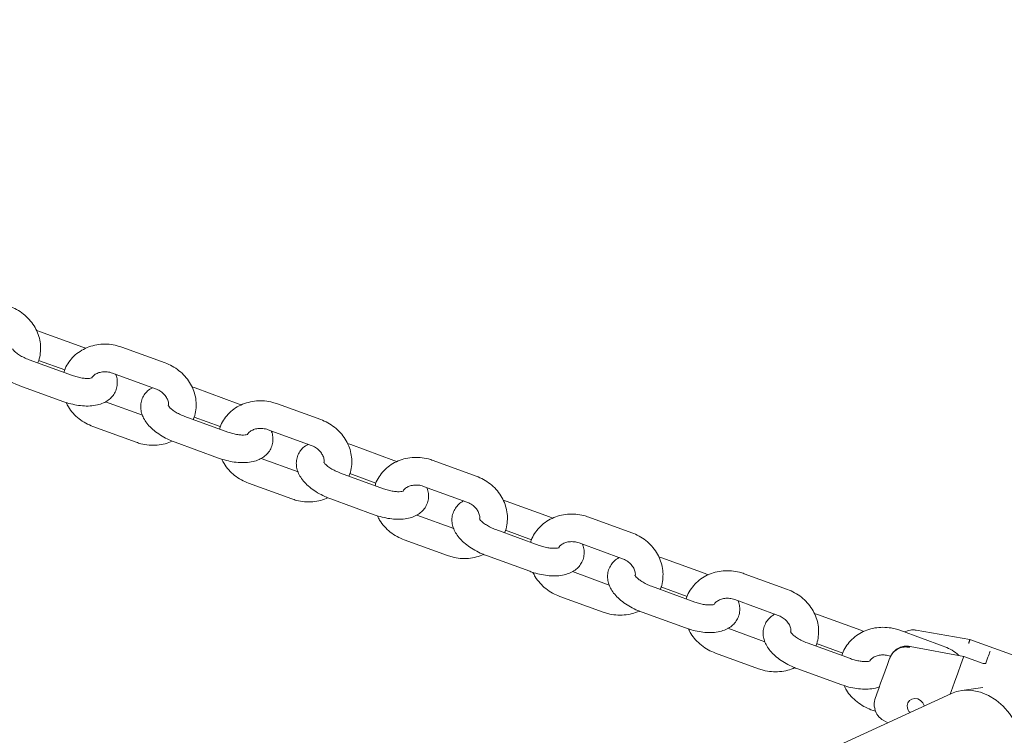
# Model space of a CAD drawing. Units: millimetres. Extents: x 0 to 59.4, y 0 to 42.1.
# Drawn here: x 26.5 to 26.9, y 29.2 to 29.5 of the extents above; entities that cross this region are included whole.
import ezdxf

# ---------------------------------------------------------------- set-up
doc = ezdxf.new("R2010")
doc.units = ezdxf.units.MM
doc.layers.add('LE_NORM', color=179, linetype='Continuous', lineweight=40)
doc.styles.add('SLDTEXTSTYLE0', font='TXT', dxfattribs={"width": 0.605})
doc.dimstyles.new('SLDDIMSTYLE0', dxfattribs={"dimtxt": 0.35, "dimasz": 0.3, "dimexe": 0, "dimexo": 0.0625, "dimgap": 0.08750000000000001, "dimtad": 1, "dimdec": 0, "dimlfac": 50, "dimrnd": 1e-09, "dimzin": 12, "dimdsep": 46, "dimtxsty": 'SLDTEXTSTYLE0', "dimsah": 1, "dimcen": 0.09, "dimadec": 0, "dimazin": 3, "dimtfac": 1, "dimtofl": 0, "dimtmove": 0, "dimatfit": 3, "dimfxl": 0, "dimfrac": 2, "dimtolj": 1, "dimtzin": 12, "dimarcsym": 0})

# ---------------------------------------------------------------- blocks, each defined once
blk = doc.blocks.new('_D_10')
at = {"layer": 'LE_NORM', "color": 7}
for p, q in [((8.673545195108096, 29.05110625363318), (8.673545195108096, 38.30715573461333)), ((28.31057781622275, 29.1291100848901), (28.31057781622275, 38.30715573461333)), ((28.31057781622275, 38.20809573461334), (8.673545195108096, 38.20809573461334))]:
    blk.add_line(p, q, dxfattribs=at)
for points in [[(8.673545195108096, 38.20809573461334), (8.973545195108096, 38.10809573461334), (8.973545195108096, 38.30809573461334)], [(28.31057781622275, 38.20809573461334), (28.01057781622275, 38.30809573461334), (28.01057781622275, 38.10809573461334)]]:
    blk.add_solid(points, dxfattribs=at)
at = {"layer": 'LE_NORM', "color": 7, "insert": (18.09101984893287, 38.65926946681659), "char_height": 0.35, "attachment_point": 1, "style": 'SLDTEXTSTYLE0'}
blk.add_mtext('982', dxfattribs=at)
blk = doc.blocks.new('_D_11')
at = {"layer": 'LE_NORM', "color": 7}
for p, q in [((19.59437329150876, 32.25137853812786), (32.06922978088906, 32.25137853812786)), ((31.97016978088906, 32.25137853812786), (31.97016978088906, 21.92971994387911)), ((24.68453009006784, 21.92971994387911), (32.06922978088906, 21.92971994387911))]:
    blk.add_line(p, q, dxfattribs=at)
for points in [[(31.97016978088906, 32.25137853812786), (31.87016978088906, 31.95137853812786), (32.07016978088906, 31.95137853812786)], [(31.97016978088906, 21.92971994387911), (32.07016978088906, 22.22971994387911), (31.87016978088906, 22.22971994387911)]]:
    blk.add_solid(points, dxfattribs=at)
at = {"layer": 'LE_NORM', "color": 7, "insert": (31.51899604868581, 26.68950758427092), "char_height": 0.35, "attachment_point": 1, "rotation": 90.00000000000041, "style": 'SLDTEXTSTYLE0'}
blk.add_mtext('516', dxfattribs=at)
blk = doc.blocks.new('_D_18')
at = {"layer": 'LE_NORM'}
for p, q in [((5.593845195108481, 29.05110625363317), (5.593845195108379, 39.18226296759559)), ((31.39027781621525, 29.12911008488792), (31.39027781621515, 39.18226296759585)), ((5.593845195108379, 39.08320296759559), (31.39027781621515, 39.08320296759585))]:
    blk.add_line(p, q, dxfattribs=at)
for points in [[(5.593845195108379, 39.08320296759559), (5.89384519510838, 38.98320296759559), (5.893845195108378, 39.18320296759559)], [(31.39027781621515, 39.08320296759585), (31.09027781621515, 39.18320296759585), (31.09027781621515, 38.98320296759585)]]:
    blk.add_solid(points, dxfattribs=at)
at = {"layer": 'LE_NORM', "insert": (17.95733929668501, 39.53437669979898), "char_height": 0.35, "attachment_point": 1, "style": 'SLDTEXTSTYLE0'}
blk.add_mtext('1290', dxfattribs=at)
blk = doc.blocks.new('_D_19')
at = {"layer": 'LE_NORM'}
for p, q in [((19.54785128641241, 35.3322013696467), (33.48087480100417, 35.53860642460486)), ((33.38182566893265, 35.53713910191447), (33.62705100623737, 18.98361820227928)), ((24.73103035931029, 18.85183175774949), (33.72610013830889, 18.98508552496968))]:
    blk.add_line(p, q, dxfattribs=at)
for points in [[(33.38182566893265, 35.53713910191447), (33.2862803792089, 35.23569076867707), (33.4862584370961, 35.23865326149031)], [(33.62705100623737, 18.98361820227928), (33.72259629596111, 19.28506653551668), (33.52261823807392, 19.28210404270344)]]:
    blk.add_solid(points, dxfattribs=at)
at = {"layer": 'LE_NORM', "insert": (33.0592545190358, 26.85269799917482), "char_height": 0.35, "attachment_point": 1, "rotation": 90.84872271335804, "style": 'SLDTEXTSTYLE0'}
blk.add_mtext('828', dxfattribs=at)

msp = doc.modelspace()

# ---------------------------------------------------------------- linework, layer by layer
at = {"color": 7, "linetype": 'Continuous', "lineweight": 15}
for p, q in [((26.49844754807202, 29.33356714461069), (26.49705232254712, 29.3340341470025)), ((26.51724160782544, 29.32672673676233), (26.49844754807202, 29.33356714461069)), ((26.5185414659187, 29.32621079895715), (26.51724160782544, 29.32672673676233)), ((26.55305017105786, 29.31985432121973), (26.53425611130444, 29.32669466946344)), ((26.5127459870979, 29.3143752238534), (26.49395192734448, 29.32121563170175)), ((26.49803460709301, 29.32094747040491), (26.50940908066479, 29.31680715296487)), ((26.53015245072094, 29.31541836474161), (26.54894651047436, 29.30857795689325)), ((26.48984731308667, 29.30993932697992), (26.50864137284008, 29.30309891913156)), ((26.56610501877514, 29.30894166443567), (26.56470979325024, 29.30940872643213)), ((26.58489907852856, 29.30210125658731), (26.56610501877514, 29.30894166443567)), ((26.54321778885571, 29.29712349388818), (26.52716840378491, 29.30296480868082)), ((26.58619893662182, 29.30158531878214), (26.58489907852856, 29.30210125658731)), ((26.6207085954353, 29.29522884104471), (26.60191453568188, 29.30206924889307)), ((26.58040345780102, 29.28974974367838), (26.5616093980476, 29.29659015152674)), ((26.56569207779614, 29.29632199022989), (26.57706750504223, 29.2921817323945)), ((26.52169622055737, 29.29218632195215), (26.54049028031079, 29.28534591410379)), ((26.59780992142407, 29.29079294417123), (26.61660398117749, 29.28395253632288)), ((26.5575057374641, 29.2853138468049), (26.57629979721753, 29.27847343895654)), ((26.63376344315258, 29.2843162438653), (26.63236821762768, 29.28478324625711)), ((26.65255750290601, 29.27747583601694), (26.63376344315258, 29.2843162438653)), ((26.61087525955883, 29.27249807331781), (26.59482587448804, 29.27833938811045)), ((26.65385736099927, 29.27695989821176), (26.65255750290601, 29.27747583601694)), ((26.68836606613842, 29.27060342047433), (26.66957200638501, 29.27744376871805)), ((26.64806188217846, 29.265124323108), (26.62926782242505, 29.27196473095636)), ((26.63334954849926, 29.27169656965952), (26.64472497574536, 29.26755625221949)), ((26.58935464493481, 29.26756084177713), (26.60814870468823, 29.26072043392877)), ((26.66546834580151, 29.26616746399622), (26.68426145188061, 29.25932705614786)), ((26.62516320816724, 29.26068842623453), (26.64395726792065, 29.25384801838617)), ((26.70142091385571, 29.25969076369028), (26.70002568833081, 29.26015782568674)), ((26.72021497360912, 29.25285035584192), (26.70142091385571, 29.25969076369028)), ((26.67853273026196, 29.24787259314279), (26.66248429886548, 29.25371390793542)), ((26.72151483170239, 29.25233441803675), (26.72021497360912, 29.25285035584192)), ((26.75602449051586, 29.24597794029932), (26.73723043076245, 29.25281834814767)), ((26.71571935288159, 29.24049884293298), (26.69692529312817, 29.24733925078134)), ((26.70100797287671, 29.2470710894845), (26.7123834001228, 29.24293083164911)), ((26.65701211563793, 29.24293542120676), (26.67580617539135, 29.2360950133584)), ((26.73312581650463, 29.24154204342585), (26.75191987625806, 29.23470163557749)), ((26.69282163254467, 29.23606294605951), (26.71161473862378, 29.22922253821115)), ((26.76907933823315, 29.2350653431199), (26.76768315903393, 29.23553234551172)), ((26.78787244431226, 29.22822493527154), (26.76907933823315, 29.2350653431199)), ((26.7461911546394, 29.22324717257242), (26.7301417695686, 29.22908848736505)), ((26.78917325607983, 29.22770899746637), (26.78787244431226, 29.22822493527154)), ((26.82368196121899, 29.22135251972894), (26.80488790146557, 29.22819286797266)), ((26.78337682358471, 29.21587342236261), (26.76458371750561, 29.22271383021097)), ((26.72467054001538, 29.21830994103174), (26.74346364609448, 29.21146953318338)), ((26.76866544357983, 29.22244566891413), (26.78004087082593, 29.21830535147409)), ((26.80078424088207, 29.21691656325083), (26.81957734696118, 29.21007615540247)), ((26.7604791032478, 29.21143752548914), (26.77927316300121, 29.20459711764078)), ((26.83673680893628, 29.21043986294489), (26.83534158341138, 29.21090692494135)), ((26.85553086868969, 29.20359945509653), (26.83673680893628, 29.21043986294489)), ((26.81384862534253, 29.1986216923974), (26.79780019394604, 29.20446300719004)), ((26.85683072678295, 29.20308351729135), (26.85553086868969, 29.20359945509653)), ((26.89133943192211, 29.19672703955393), (26.87254632584302, 29.20356744740229)), ((26.90300763718335, 29.19954496834497), (26.87961782089917, 29.20366913292627)), ((26.85103524796215, 29.19124794218759), (26.83224118820874, 29.19808835003595)), ((26.83632386795727, 29.1978201887391), (26.84769929520336, 29.19367993090372)), ((26.90300763718335, 29.19954496834497), (26.90291226975171, 29.19928533051233)), ((26.90291226975171, 29.19928455565195), (26.90291226975171, 29.19928533051233)), ((26.96878541580884, 29.17560357067804), (26.90300763718335, 29.19954496834497)), ((26.7923280107185, 29.19368452046137), (26.81112207047192, 29.18684411261301)), ((26.90035070053784, 29.19223451826792), (26.87703527085034, 29.19654846403818)), ((26.87703622452465, 29.19655776236276), (26.8770390855476, 29.19655686829309)), ((26.90023721329419, 29.19193327639322), (26.9002381669685, 29.19193715069513)), ((26.90880502335278, 29.18915951464395), (26.90035356156078, 29.19223541233758)), ((26.82813752762524, 29.18681204531412), (26.84693063370434, 29.17997163746576)), ((26.89504159561841, 29.17609793160181), (26.84244168869701, 29.15183818552713)), ((26.90859807602612, 29.17869585964899), (26.89954866043774, 29.17741865132074)), ((26.85998548142163, 29.16905904028635), (26.86192620865552, 29.16835284445505)), ((26.86533845535962, 29.16443538878183), (26.86729920975415, 29.1633029005311))]:
    msp.add_line(p, q, dxfattribs=at)
at = {"color": 7, "linetype": 'Continuous', "lineweight": 15, "flags": 128}
for points in [[(26.87961782089917, 29.20366913292627), (26.87885202042309, 29.2037663481019), (26.87811006180493, 29.20378977272729)], [(26.90990747086255, 29.18926662419061), (26.91024602524487, 29.19019478771905), (26.91055787674633, 29.19105297539453), (26.91084397904125, 29.19183761093835), (26.91110147110669, 29.19254571411829), (26.91133035294262, 29.19317430470209), (26.91152967087475, 29.19372099850397), (26.91169751755444, 29.19418353054742), (26.911834846656, 29.19456011269312)], [(26.86188806168286, 29.17428493712168), (26.86217416397778, 29.17507016871195), (26.86266912094799, 29.17643189642649), (26.86334909073559, 29.1783003828309), (26.86417878739087, 29.1805797836564), (26.86511529556957, 29.18315321419458), (26.8661109315559, 29.1858887097619), (26.86711515061108, 29.18864596102457), (26.86807454697339, 29.19128358576517)], [(26.90023721329419, 29.19193327639322), (26.89904512039868, 29.18865972969751), (26.89771188370435, 29.18499732229929), (26.89627851120678, 29.18105906460504), (26.89478887192456, 29.17696637127619), (26.89435876480786, 29.17578274224024)], [(26.89504159561841, 29.17609793160181), (26.89716161362378, 29.17689812395792), (26.90052236191479, 29.17752713177423), (26.90402616135327, 29.17746192429285), (26.90757287613598, 29.1767044088624), (26.91106046311108, 29.17527640078287), (26.91438783280102, 29.17321890804987), (26.91746057144848, 29.17059111807566), (26.92018998734203, 29.16746866915445), (26.92249597183911, 29.16394138548593), (26.92431462876049, 29.16011077378015), (26.92559159867016, 29.15608698342065), (26.92629064194409, 29.15198570702295), (26.92639268509594, 29.14792508099298), (26.92589295975415, 29.14402181122522), (26.92480767838208, 29.14038825247507), (26.92316735855785, 29.13712889168482), (26.92101968399731, 29.13433754656534), (26.91842473618237, 29.13209444496851), (26.91598237625805, 29.13069433186273)], [(26.88317788712231, 29.17062598679285), (26.88313497177807, 29.17086422655801), (26.88253701798169, 29.17204809401254), (26.88156999222485, 29.17305469725351), (26.88033593765942, 29.17370844099741), (26.87901700607983, 29.17390787813883), (26.87777627579419, 29.17366218779306), (26.87673581711498, 29.1730268618844), (26.87600816361157, 29.17208183024148), (26.87568391434399, 29.17094075892191), (26.87580121628491, 29.16973239395838), (26.87615407578198, 29.16888880942087), (26.87615407578198, 29.16888880942087)]]:
    msp.add_lwpolyline(points, dxfattribs=at)
at = {"color": 7, "linetype": 'Continuous', "lineweight": 15}
msp.add_arc((26.86933808447774, 29.17136356530344), 0.008000000000000243, 195.6683293325436, 239.9999999999295, dxfattribs=at)
for points, knots in [([(26.49767984024731, 29.31985891077737), (26.49771945867782, 29.31993685052669), (26.49825362962451, 29.32098770360543), (26.49873767595868, 29.32324043435305), (26.4990414723194, 29.32649963380634), (26.49866480057308, 29.32979416030409), (26.49769760880412, 29.33299457564362), (26.49614719050069, 29.33601767727948), (26.49406453869139, 29.33877640467463), (26.49150157927912, 29.34117250705719), (26.48859577625218, 29.34314668074055), (26.48644580722931, 29.3440414581526), (26.48539270035473, 29.3444797417901)], [0, 0, 0, 0, 0.008773819175606368, 0.1182964401882394, 0.227415593563116, 0.3365211647166647, 0.4460359811000644, 0.5562790058645682, 0.6673619987020194, 0.7792693606650314, 0.8918807893324502, 1, 1, 1, 1]), ([(26.47992051712719, 29.33370119545679), (26.47951238058533, 29.33348486144175), (26.47842403650037, 29.3329079813502), (26.47696959307439, 29.33150388881878), (26.47563763809745, 29.32953579273265), (26.47487244007236, 29.32726109951818), (26.47472587911215, 29.32488208361303), (26.47513229534967, 29.32258520290029), (26.47603677552301, 29.32036726252084), (26.47744737203092, 29.31818878703553), (26.4793999520475, 29.31604961937638), (26.48187382569206, 29.31401827014596), (26.48475812219479, 29.31219851824927), (26.48747121319565, 29.31085120377467), (26.48920773407168, 29.3101847784714), (26.48984731308667, 29.30993932697992)], [0, 0, 0, 0, 0.04453560829606088, 0.11875943682415, 0.190646881779297, 0.2679908957839309, 0.3417140729016368, 0.4145020451481355, 0.4901943615006234, 0.5722130159604929, 0.6622301098763721, 0.7574985942399842, 0.8522902105493593, 0.9455969214398275, 0.9999999999999999, 0.9999999999999999, 0.9999999999999999, 0.9999999999999999]), ([(26.49395192734448, 29.32121563170175), (26.49356513323074, 29.32136326614331), (26.49242795075048, 29.32179731437326), (26.49065791241185, 29.32267057745256), (26.48888143829077, 29.3237920414652), (26.48762516883642, 29.32484996317339), (26.48692823808665, 29.3256168230742), (26.48670885593522, 29.32604087330691), (26.48673394630873, 29.32596034180326), (26.48674024216382, 29.32594013426523)], [0, 0, 0, 0, 0.09736114096883765, 0.2862437142503475, 0.4720583031214926, 0.6511466652620264, 0.8037432985408084, 0.9507538717166599, 0.9999999999999999, 0.9999999999999999, 0.9999999999999999, 0.9999999999999999]), ([(26.53425611130444, 29.32669466946344), (26.53357760198427, 29.32691939909077), (26.531761809866, 29.32752080908457), (26.52867697187343, 29.32802312741034), (26.52509316676891, 29.32803299198323), (26.52158839409485, 29.32742730499488), (26.51828601752933, 29.32623089049065), (26.51530435772874, 29.32447843073183), (26.51273067184814, 29.322238106422), (26.51071199101934, 29.31957414243074), (26.50947688682822, 29.31735621106402), (26.50912901026577, 29.31600501870089), (26.5090552674934, 29.31571859333734)], [0, 0, 0, 0, 0.0678442308861767, 0.1815612785996517, 0.2955634961621243, 0.4095819117633403, 0.5233233821585332, 0.636498863627656, 0.7488101247589792, 0.8600807126171011, 0.970339950217507, 1, 1, 1, 1]), ([(26.56533731095043, 29.29523343060236), (26.56537692984062, 29.2953113703363), (26.56591110698506, 29.29636222320782), (26.56639469186587, 29.29861500957741), (26.56670058178448, 29.30187419291445), (26.56632189338566, 29.30516868312247), (26.56535499230185, 29.30836887883309), (26.56380577634379, 29.31139245986895), (26.56172287222398, 29.31415085482752), (26.55915991114243, 29.31654735280896), (26.55625340069115, 29.31852101098254), (26.55410324500937, 29.31941599039715), (26.55305017105786, 29.31985432121973)], [0, 0, 0, 0, 0.00877365925889044, 0.1182942840487246, 0.2274154770913376, 0.3365204336014541, 0.4460349904998795, 0.5562610286934966, 0.6673419968679071, 0.7792473191424487, 0.8918827599758784, 1, 1, 1, 1]), ([(26.50864137284008, 29.30309891913156), (26.50922998676716, 29.30289508371832), (26.51092166583717, 29.30230925982518), (26.51378745616674, 29.30159854192259), (26.51716649130485, 29.30111428255425), (26.52049504851784, 29.30105077124331), (26.52354396500191, 29.30145421731772), (26.52619691963892, 29.30231369330183), (26.52837387137012, 29.30354940639437), (26.53012613758246, 29.30515045943045), (26.53144840613539, 29.30713333884231), (26.53222109867157, 29.30940568341397), (26.53234837522211, 29.3117780780174), (26.53208362983105, 29.31363570839856), (26.5316568296426, 29.31462275050297), (26.53152955643383, 29.31491708967905)], [0, 0, 0, 0, 0.04948310920011734, 0.1422146780800339, 0.2361027389840923, 0.3323757861743403, 0.4325651335348712, 0.5197685552311326, 0.599013676612035, 0.6732539751120623, 0.7451530671984018, 0.8225154697677215, 0.8962533724745463, 0.9690624171645309, 1, 1, 1, 1]), ([(26.52135289780346, 29.31338501188974), (26.52135770737751, 29.31338866929433), (26.52142848818281, 29.31344249402798), (26.52111252105228, 29.31326899411735), (26.52023782957319, 29.31312381210716), (26.51880336534677, 29.31306913301107), (26.51695885094003, 29.31324764815668), (26.51486666209007, 29.31366678909894), (26.51344019915634, 29.31414331469665), (26.5127459870979, 29.3143752238534)], [0, 0, 0, 0, 0.01097318144745475, 0.1614884418625972, 0.3139296184041498, 0.474706010035222, 0.6467073964614783, 0.8280642421668419, 0.9999999999999999, 0.9999999999999999, 0.9999999999999999, 0.9999999999999999]), ([(26.52123750321118, 29.31346482250909), (26.52138945886801, 29.31368635899816), (26.52182286130193, 29.31431821736768), (26.52301567281229, 29.31513391051624), (26.52475379698075, 29.31583070173188), (26.52680591781408, 29.31608580621226), (26.52868326541036, 29.31589252349398), (26.52976868816813, 29.31554221867068), (26.53015245072094, 29.31541836474161)], [0, 0, 0, 0, 0.1070728472942937, 0.3053893062790442, 0.4950171416698934, 0.6961584725808038, 0.8925736544807464, 1, 1, 1, 1]), ([(26.54757894150464, 29.30907577488642), (26.54717041604804, 29.30885948742577), (26.54608145109378, 29.30828295183692), (26.54462822144398, 29.30687818806713), (26.54329588876323, 29.30491035986289), (26.5425313344129, 29.30263564463547), (26.54238267468608, 29.30025661928466), (26.54279110688514, 29.29795982892098), (26.54369524573868, 29.29574197882658), (26.54510466343246, 29.2935631561562), (26.54705751883179, 29.29142424062064), (26.54953125171133, 29.28939275921542), (26.55241562052047, 29.28757309392042), (26.55512888594793, 29.2862254422788), (26.55686582884382, 29.285559271392), (26.5575057374641, 29.2853138468049)], [0, 0, 0, 0, 0.04455270100713256, 0.1187596249644527, 0.1906466967193903, 0.2679878641108277, 0.3417109160171692, 0.4145009295424313, 0.4901928969284516, 0.5721974414673334, 0.6622126869030874, 0.7574801232499614, 0.8522697930355022, 0.9455745878943245, 1, 1, 1, 1]), ([(26.54894651047436, 29.30857795689325), (26.54924594836782, 29.30845879335246), (26.55021672292443, 29.30807246638451), (26.55170837860291, 29.30712216900232), (26.55316587101059, 29.30566269920293), (26.55413072051716, 29.30402667632726), (26.55459153211145, 29.30256240926875), (26.55454526105412, 29.30174159940144), (26.55452741257397, 29.30142498228769)], [0, 0, 0, 0, 0.08677542188368217, 0.2813250211299712, 0.4762890484386713, 0.6727391500946621, 0.8737632308474337, 1, 1, 1, 1]), ([(26.51003659836498, 29.3026318571351), (26.51034669903697, 29.30197949826227), (26.51114409936027, 29.30030200697282), (26.51303868594613, 29.2978956977745), (26.51558348330734, 29.29549192778791), (26.51849406689262, 29.29351977234733), (26.52064341689434, 29.29262473359865), (26.52169622055737, 29.29218632195215)], [0, 0, 0, 0, 0.1374182645565191, 0.3533606292550417, 0.5709055454676247, 0.789819148507701, 1, 1, 1, 1]), ([(26.5616093980476, 29.29659015152674), (26.56122294313264, 29.29673782618571), (26.56008596350738, 29.29717229621551), (26.55831547609575, 29.29804476199971), (26.55653894809451, 29.29916668377987), (26.55528263192127, 29.30022452029158), (26.55458571249233, 29.30099142887203), (26.55436632638526, 29.30141538707989), (26.55439141693648, 29.30133486049326), (26.55439771286694, 29.30131465409021)], [0, 0, 0, 0, 0.09729197327610556, 0.2862403531052961, 0.4720576933261878, 0.6511465879029638, 0.8037436748571105, 0.9507537253061218, 1, 1, 1, 1]), ([(26.60191453568188, 29.30206924889307), (26.60123570579954, 29.30229397322357), (26.59941954246467, 29.30289520793663), (26.59633444951974, 29.30339765101845), (26.59275063570047, 29.3034075822973), (26.58924585528037, 29.30280189568051), (26.58594349033259, 29.301605404951), (26.58296186356954, 29.2998529186826), (26.58038814126138, 29.29761287738166), (26.5783701603698, 29.29494845519268), (26.57713628001898, 29.29273041975516), (26.57678682962194, 29.29137953205386), (26.57671273819653, 29.29109311316233)], [0, 0, 0, 0, 0.06787176722147097, 0.1815863124300027, 0.295586338520804, 0.4096025609797611, 0.5233424704372018, 0.6365157749778891, 0.7488248758040403, 0.8600757658147763, 0.9703328825806473, 1, 1, 1, 1]), ([(26.58889592758862, 29.28883934233408), (26.58904787699794, 29.28906090626068), (26.58948125077574, 29.28969282708433), (26.59067407683012, 29.29050822200498), (26.59241135591277, 29.29120536273214), (26.59446369078251, 29.2914603300008), (26.59634112393651, 29.2912672978949), (26.59742647886103, 29.29091677840239), (26.59780992142407, 29.29079294417123)], [0, 0, 0, 0, 0.1070826836293622, 0.3054097238566363, 0.4949831728987815, 0.696138217302631, 0.8926493646120475, 1, 1, 1, 1]), ([(26.63299573532788, 29.27060801003199), (26.63303535541226, 29.27068594941639), (26.63356951416114, 29.27173672971408), (26.63405189313296, 29.27398976508602), (26.6343577226147, 29.27724862659905), (26.63398095105055, 29.2805434803807), (26.63301206162526, 29.28374324334619), (26.63146337248804, 29.28676705073317), (26.62938033344415, 29.28952545957823), (26.62681750142238, 29.29192161827516), (26.62391166486411, 29.29389577713562), (26.62176170018312, 29.29479055646705), (26.6207085954353, 29.29522884104471)], [0, 0, 0, 0, 0.008773909799424265, 0.1182900227097157, 0.2274125469317438, 0.3365192450247944, 0.4460436062499952, 0.5562744227189887, 0.667358562920514, 0.7792670807624185, 0.8918796725809577, 1, 1, 1, 1]), ([(26.57629979721753, 29.27847343895654), (26.57688841336829, 29.27826960926083), (26.57857980647946, 29.27768390303662), (26.58144520775143, 29.27697300599685), (26.58482419709608, 29.2764888388222), (26.58815321610559, 29.2764253703929), (26.5912024111264, 29.27682861562925), (26.59385437153031, 29.27768864903346), (26.59603242138733, 29.27892355487426), (26.5977834655564, 29.28052524105475), (26.59910595582231, 29.28250782752557), (26.59987854167555, 29.28478026184481), (26.60000584926544, 29.28715260609722), (26.59974110547918, 29.28901027898623), (26.59931430026458, 29.28999733071615), (26.59918702713696, 29.29029166910868)], [0, 0, 0, 0, 0.04948402835827132, 0.142192742363297, 0.2360825472559232, 0.3323803252764858, 0.4325715336731775, 0.5197566712644598, 0.5990212732675299, 0.673246677565345, 0.745147105190979, 0.8225122034113307, 0.896250157424832, 0.9690618424930524, 1, 1, 1, 1]), ([(26.58901036850659, 29.28875953171472), (26.5890155097332, 29.2887631892868), (26.58909112961727, 29.28881698679421), (26.58876772686075, 29.28864353972855), (26.5878959499089, 29.28849831936765), (26.58646065641406, 29.28844368233389), (26.58461657033115, 29.28862202955123), (26.58252460130415, 29.28904168171669), (26.58109801061281, 29.28951789400593), (26.58040345780102, 29.28974974367838)], [0, 0, 0, 0, 0.01098035278047349, 0.1615048444906156, 0.3139427934505792, 0.4747157810215847, 0.6467135257250419, 0.8279982369399183, 1, 1, 1, 1]), ([(26.54049028031079, 29.28534591410379), (26.54116906914649, 29.28512127375529), (26.5429851258158, 29.28452026268727), (26.54607147829082, 29.2840152500401), (26.54965002989431, 29.28401558792604), (26.55309944022226, 29.28457145857322), (26.55519427287929, 29.28542005312501), (26.55620587937084, 29.28582984421472)], [0, 0, 0, 0, 0.1315145487787093, 0.3518588710642113, 0.5727557539233217, 0.7936813466418249, 1, 1, 1, 1]), ([(26.61523641220776, 29.28445029471139), (26.6148282744495, 29.2842339607113), (26.61373992712087, 29.28365708065957), (26.612285520144, 29.28225298768061), (26.61095341566308, 29.28028489343015), (26.61018879679755, 29.27801017887773), (26.61004013430075, 29.2756311355946), (26.61044862883151, 29.27333437433333), (26.61135253488555, 29.27111634880234), (26.61276331489768, 29.26893789726714), (26.61471580675705, 29.26679868569846), (26.61718965603922, 29.26476764317192), (26.62007317975063, 29.26294740602267), (26.62278637498274, 29.26160004211418), (26.62452330448231, 29.26093385631538), (26.62516320816724, 29.26068842623453)], [0, 0, 0, 0, 0.04453524928879984, 0.1187584794890699, 0.190645344950286, 0.2679887354748847, 0.3417127069948712, 0.4145036284951552, 0.490195334682155, 0.572213327979112, 0.6622296962556304, 0.7574974126477487, 0.8522679502643391, 0.9455739089974216, 1, 1, 1, 1]), ([(26.61660398117749, 29.28395253632288), (26.6169034172243, 29.28383334898714), (26.61787416012401, 29.28344695509393), (26.61936587037023, 29.28249676869287), (26.62082335334911, 29.28103726941445), (26.62178818016888, 29.27940120329812), (26.62224900198517, 29.27793692602795), (26.62220273129625, 29.277116157304), (26.62218488327709, 29.27679956171731)], [0, 0, 0, 0, 0.08677753547072437, 0.281324434072095, 0.4762885514404172, 0.6727426705941345, 0.8737668442058453, 0.9999999999999999, 0.9999999999999999, 0.9999999999999999, 0.9999999999999999]), ([(26.66957200638501, 29.27744376871805), (26.6688934969368, 29.27766849863807), (26.6670777044759, 29.27826990941518), (26.66399287040356, 29.27877221877875), (26.66040904909545, 29.27878212039527), (26.65690405339578, 29.27817624666207), (26.65360120875415, 29.27698017551105), (26.65061929443615, 29.27522779484437), (26.64804669775385, 29.27298686478336), (26.64602744529915, 29.27032337880906), (26.64479376544483, 29.26810498894785), (26.64444430290056, 29.26675410969271), (26.64437020889966, 29.26646769259195)], [0, 0, 0, 0, 0.06784331061113968, 0.1815588158064237, 0.2955594869825107, 0.4095763559776222, 0.5233439082892379, 0.6365178545862608, 0.7488058938406065, 0.860074972365613, 0.9703327143513936, 1, 1, 1, 1]), ([(26.57769502274243, 29.27800643656473), (26.57800515525089, 29.27735409958484), (26.578802559191, 29.27567682917993), (26.58069609156796, 29.27327001523548), (26.58324109050337, 29.27086616616265), (26.58615233857825, 29.26889453930061), (26.58830187117669, 29.2679993013115), (26.58935464493481, 29.26756084177713)], [0, 0, 0, 0, 0.1374160031265518, 0.353320143291535, 0.5708639644047325, 0.7898226073585143, 1, 1, 1, 1]), ([(26.62926782242505, 29.27196473095636), (26.62888103145241, 29.27211236631058), (26.62774385820708, 29.27254641722378), (26.62597370077091, 29.27341964569876), (26.62419757778672, 29.27454133562843), (26.62293966503223, 29.27559881192421), (26.62224445525977, 29.27636602065477), (26.62202472779219, 29.2767899679605), (26.62204983673081, 29.27670944013494), (26.62205613724438, 29.27668923351984)], [0, 0, 0, 0, 0.09735956935356971, 0.2862390936698244, 0.4720506830994884, 0.651178049667868, 0.803746466540129, 0.950754666653596, 0.9999999999999999, 0.9999999999999999, 0.9999999999999999, 0.9999999999999999]), ([(26.700653206031, 29.24598252985697), (26.70069282492781, 29.24606046959434), (26.70122700216153, 29.24711132251214), (26.70171058027191, 29.24936410537187), (26.70201650037917, 29.25262330435902), (26.70163770092272, 29.25591773699362), (26.70067117705005, 29.25911827848442), (26.69912037789426, 29.26214099311494), (26.69703894707466, 29.26490028757037), (26.69447572096492, 29.26729639644088), (26.69156931614691, 29.26927012353), (26.68941914678836, 29.27016509402183), (26.68836606613842, 29.27060342047433)], [0, 0, 0, 0, 0.008773698637204438, 0.1182948149822067, 0.2274164977872412, 0.3365219439869057, 0.4460369924132651, 0.5562768721879584, 0.6673405038179817, 0.7792463283507931, 0.891882274719442, 1, 1, 1, 1]), ([(26.64395726792065, 29.25384801838617), (26.64454588197577, 29.25364418289443), (26.6462375614138, 29.25305835877572), (26.6491033470867, 29.25234764372761), (26.65248240204878, 29.25186337220736), (26.65581088254627, 29.25179990792232), (26.65885987100497, 29.2522031504326), (26.66151191378977, 29.25306313056093), (26.66368979523756, 29.254298282), (26.66544202031012, 29.25589958239179), (26.66676419359885, 29.25788243238783), (26.66753746419921, 29.26015476558548), (26.6676625890309, 29.26252712625755), (26.66739966350636, 29.26438485428013), (26.66697275990201, 29.26537185273904), (26.6668454515144, 29.26566618893365)], [0, 0, 0, 0, 0.04948344672504378, 0.1422156481281883, 0.2361043494439219, 0.3323780533138671, 0.4325680840672294, 0.5197521968880018, 0.5990158672182104, 0.6732566721122719, 0.7451562546232464, 0.8225191848825124, 0.8962562015097554, 0.9690622061388791, 0.9999999999999999, 0.9999999999999999, 0.9999999999999999, 0.9999999999999999]), ([(26.65655339829175, 29.26421392176371), (26.65670534984569, 29.26443546085932), (26.65713874057749, 29.26506732666313), (26.65833153457483, 29.26588281878324), (26.66006882210862, 29.26657994974837), (26.66212117350329, 29.26683485092284), (26.6639988676596, 29.26664172717707), (26.66508458380685, 29.26629132033616), (26.66546834580151, 29.26616746399622)], [0, 0, 0, 0, 0.1070711527333714, 0.3053844731136098, 0.4949425646496398, 0.6960807122489279, 0.8925753546362176, 1, 1, 1, 1]), ([(26.60814870468823, 29.26072043392877), (26.60882717192489, 29.2604957816502), (26.61064284826961, 29.25989457969681), (26.61372897131888, 29.25938989271071), (26.61730748897714, 29.25939016975391), (26.62075691814239, 29.25994596546189), (26.62285174495548, 29.26079456834147), (26.62386335007397, 29.26120436403971)], [0, 0, 0, 0, 0.1314661710027983, 0.3518224667666388, 0.5727319653784054, 0.7936695634737447, 1, 1, 1, 1]), ([(26.65666783920971, 29.26413411114435), (26.65667298070734, 29.26413776871168), (26.65674860457776, 29.26419156614929), (26.65642490239674, 29.26401814355347), (26.65555467665478, 29.26387287856963), (26.65411808584789, 29.26381820861448), (26.65227476520521, 29.26399680792237), (26.65018249282355, 29.26441588579116), (26.64875607317261, 29.26489241311245), (26.64806188217846, 29.265124323108)], [0, 0, 0, 0, 0.0109808668626669, 0.1615124058838023, 0.3139237896928254, 0.4747550035886895, 0.6466983363644898, 0.8280598329190225, 0.9999999999999999, 0.9999999999999999, 0.9999999999999999, 0.9999999999999999]), ([(26.68289388291089, 29.25982487414102), (26.68248571703347, 29.25960855781592), (26.68139743568504, 29.25903179960318), (26.6799439421166, 29.25762734417229), (26.67861216138625, 29.25565931214514), (26.67784560625686, 29.25338492100354), (26.67769899198629, 29.25100566945498), (26.67810688547344, 29.24870893781615), (26.6790111753951, 29.24649107521979), (26.68042054791218, 29.24431225628811), (26.6823734170563, 29.24217333961506), (26.68484714593292, 29.24014185854112), (26.68773151582967, 29.23832219315611), (26.69044478099829, 29.23697454153591), (26.69218172391626, 29.23630837064729), (26.69282163254467, 29.23606294605951)], [0, 0, 0, 0, 0.0445352540112882, 0.118743111486974, 0.1906310875766848, 0.2679800441393244, 0.3417026347825204, 0.4144935640015056, 0.4901864835876431, 0.5721920597384597, 0.6622084375602543, 0.7574770723653952, 0.8522679345989301, 0.9455739032261147, 1, 1, 1, 1]), ([(26.68426145188061, 29.25932705614786), (26.68456087956208, 29.25920787776772), (26.68553186778447, 29.25882140447004), (26.68702419813379, 29.25787160011491), (26.68848173841745, 29.25641175688473), (26.68944662330939, 29.25477578716671), (26.68990742606238, 29.25331150682635), (26.68986115582024, 29.25249069818366), (26.68984330765454, 29.2521740815423)], [0, 0, 0, 0, 0.0867692165093571, 0.2813764141069817, 0.4763264993945068, 0.6727625527590516, 0.8737722581317635, 1, 1, 1, 1]), ([(26.64535249344555, 29.25338095638971), (26.64566259411754, 29.25272859751687), (26.64645999444084, 29.25105110622743), (26.6483545810267, 29.2486447970291), (26.6508993783879, 29.24624102704252), (26.65380996197318, 29.24426887160194), (26.65595931197491, 29.24337383285326), (26.65701211563793, 29.24293542120676)], [0, 0, 0, 0, 0.1374182645565191, 0.3533606292550417, 0.5709055454676247, 0.789819148507701, 1, 1, 1, 1]), ([(26.73723043076245, 29.25281834814767), (26.73655160086951, 29.25304307248174), (26.73473543750625, 29.25364430720431), (26.73165034488594, 29.25414675017726), (26.72806652972498, 29.25415668190615), (26.72456175429501, 29.2535509936155), (26.72125937080249, 29.25235450910652), (26.71827781270472, 29.25060199980546), (26.71570383708345, 29.24836204347429), (26.71368671129763, 29.24569720620604), (26.71245021466743, 29.24347998732167), (26.71210236384196, 29.24212864362955), (26.7120286332771, 29.24184221241693)], [0, 0, 0, 0, 0.06787141601697824, 0.1815853728061893, 0.2955848090004404, 0.4096004414790388, 0.5233397623859107, 0.6365124813079434, 0.7488210009872879, 0.8600713153269608, 0.9703406742019173, 1, 1, 1, 1]), ([(26.69692529312817, 29.24733925078134), (26.69653883821321, 29.24748692544031), (26.69540185858795, 29.24792139547012), (26.69363137117632, 29.24879386125432), (26.69185484317508, 29.24991578303447), (26.69059852700183, 29.25097361954619), (26.6899016075729, 29.25174052812664), (26.68968222146583, 29.2521644863345), (26.68970731201703, 29.25208395974786), (26.68971360794751, 29.25206375334482)], [0, 0, 0, 0, 0.09729197327610556, 0.2862403531052961, 0.4720576933261878, 0.6511465879029638, 0.8037436748571105, 0.9507537253061218, 1, 1, 1, 1]), ([(26.76831067673413, 29.22135710928659), (26.76835062722147, 29.22143504320332), (26.76888851255673, 29.22248432980088), (26.76936642112401, 29.22473946353034), (26.76967398333649, 29.22799756559462), (26.76929674776924, 29.23129262274691), (26.76832798328663, 29.23449233095054), (26.7667792603674, 29.23751615314403), (26.76469623047567, 29.24027455797775), (26.76213339597669, 29.24267071776042), (26.75922756007046, 29.2446448763351), (26.75707759530504, 29.24553965570354), (26.75602449051587, 29.24597794029932)], [0, 0, 0, 0, 0.008786623357100688, 0.1183013316035806, 0.2274224562100021, 0.3365277548904335, 0.4460507113460291, 0.5562801139843571, 0.6673628294104075, 0.779269911903293, 0.8918810593422952, 1, 1, 1, 1]), ([(26.71161473862378, 29.22922253821115), (26.71220367747089, 29.22901872188978), (26.71389546437366, 29.2284332387199), (26.71676109409121, 29.22772204504546), (26.72014006082685, 29.22723797168748), (26.72346900492956, 29.22717439870851), (26.72651754129809, 29.22757792977203), (26.72917021648423, 29.2284375891597), (26.73134828538567, 29.22967266775763), (26.73309936843221, 29.23127433689135), (26.73442184866336, 29.23325692776215), (26.7351944373438, 29.23552936084173), (26.73532174419043, 29.23790170542004), (26.73505700057397, 29.2397593782346), (26.73463019534841, 29.24074642996933), (26.73450292221753, 29.24104076836328)], [0, 0, 0, 0, 0.04950686088434487, 0.142213506974129, 0.2361012176066779, 0.3323968476560921, 0.4325642869739474, 0.5197673833373191, 0.599030217302936, 0.6732539659651778, 0.7451527898150315, 0.8225161623673326, 0.8962524716180885, 0.9690625325844654, 1, 1, 1, 1]), ([(26.72432626358715, 29.23950863096933), (26.72433140481377, 29.23951228854141), (26.72440702469783, 29.23956608604882), (26.72408362194133, 29.23939263898316), (26.72321184498947, 29.23924741862226), (26.72177655149462, 29.2391927815885), (26.71993246541172, 29.23937112880584), (26.71784049638472, 29.2397907809713), (26.71641390569338, 29.24026699326054), (26.71571935288159, 29.24049884293298)], [0, 0, 0, 0, 0.01098035278047349, 0.1615048444906156, 0.3139427934505792, 0.4747157810215847, 0.6467135257250419, 0.8279982369399183, 1, 1, 1, 1]), ([(26.72421086899487, 29.23958844158869), (26.7243627941805, 29.23981001556579), (26.72479617231336, 29.24044207216715), (26.72599005259843, 29.24125716582025), (26.72772717797482, 29.24195446135778), (26.72977934657012, 29.24220950176587), (26.73165660699254, 29.24201610747073), (26.73274205073889, 29.24166587161352), (26.73312581650463, 29.24154204342585)], [0, 0, 0, 0, 0.1070772867656489, 0.3054460945271451, 0.4950099892507631, 0.6961548956348779, 0.8925735676890009, 1, 1, 1, 1]), ([(26.67580617539135, 29.2360950133584), (26.67648496408503, 29.23587037328896), (26.67830102037436, 29.23526936296756), (26.68138737719543, 29.23476434178099), (26.68496591083624, 29.23476471496114), (26.68841510168071, 29.23532041123455), (26.69050954027904, 29.23616914172432), (26.6915208207771, 29.23657894346933)], [0, 0, 0, 0, 0.1315215886108304, 0.3518777056905369, 0.5727864129218241, 0.7937238315493119, 1, 1, 1, 1]), ([(26.75055230728832, 29.23519939396601), (26.75014416954174, 29.23498305997029), (26.74905582224427, 29.23440617993026), (26.74760141491734, 29.23300208681987), (26.74626931187228, 29.23103399310851), (26.7455046873986, 29.22875927645053), (26.74535604510935, 29.22638024075423), (26.74576446498434, 29.22408345146377), (26.74666862353138, 29.22186564633167), (26.74807805957688, 29.21968681106701), (26.75003081051732, 29.21754755230393), (26.75250553281756, 29.21551699117683), (26.75538903188694, 29.21369646924732), (26.7581022757373, 29.21234914612923), (26.75983920109045, 29.21168295685161), (26.7604791032478, 29.21143752548914)], [0, 0, 0, 0, 0.04453496734867915, 0.1187577276625824, 0.190644138028299, 0.2679870389136746, 0.3417105437079605, 0.4145010043894207, 0.4901922313935458, 0.5721983849334821, 0.6622141833417245, 0.7574989478633325, 0.8522688855143397, 0.9455742535536753, 0.9999999999999999, 0.9999999999999999, 0.9999999999999999, 0.9999999999999999]), ([(26.75191987625806, 29.23470163557749), (26.75221931230487, 29.23458244824175), (26.75319005520458, 29.23419605434853), (26.75468176545079, 29.23324586794748), (26.75613924842968, 29.23178636866906), (26.75710407524944, 29.23015030255273), (26.75756489706574, 29.22868602528256), (26.75751862637682, 29.22786525655861), (26.75750077835766, 29.22754866097193)], [0, 0, 0, 0, 0.08677753547072437, 0.281324434072095, 0.4762885514404172, 0.6727426705941345, 0.8737668442058453, 0.9999999999999999, 0.9999999999999999, 0.9999999999999999, 0.9999999999999999]), ([(26.713010917823, 29.22875553581934), (26.71332065055233, 29.22810315196964), (26.71411719664852, 29.22642540286706), (26.7160122087702, 29.22401947016369), (26.71855688916197, 29.22161520392074), (26.72146825670204, 29.21964365325185), (26.72361777383282, 29.21874840539769), (26.72467054001538, 29.21830994103174)], [0, 0, 0, 0, 0.1373888602543156, 0.3533257868087478, 0.5708677094364949, 0.7898244415578027, 1, 1, 1, 1]), ([(26.76458371750561, 29.22271383021097), (26.76419694202735, 29.2228614846853), (26.76305955514521, 29.22329569075997), (26.76128879819883, 29.22416824764446), (26.75951353448661, 29.22529070114363), (26.75825539546965, 29.22634787458875), (26.75756074304971, 29.22711515375489), (26.75733957676286, 29.2275390664806), (26.75736475985612, 29.22745853840767), (26.75737107865063, 29.22743833277445)], [0, 0, 0, 0, 0.09735765148267322, 0.2862986975512836, 0.4720509435601047, 0.6511747815265669, 0.8037401929774978, 0.950755636729699, 1, 1, 1, 1]), ([(26.80488790146557, 29.22819286797266), (26.80420906945116, 29.22841758465882), (26.80239319429384, 29.229018701635), (26.79930818157012, 29.22952145660586), (26.7957245684702, 29.22953129523716), (26.79221968503567, 29.22892521634645), (26.78891709853019, 29.22772928194251), (26.78593519092328, 29.22597689219594), (26.78336259246151, 29.22373596454248), (26.7813433404817, 29.22107247792568), (26.78010966051988, 29.21885408820993), (26.77976019798016, 29.21750320894862), (26.77968610398022, 29.21721679184656)], [0, 0, 0, 0, 0.06787216327697872, 0.1815579886464879, 0.2955886229983907, 0.4095762586840191, 0.5233438297429449, 0.6365177946894597, 0.7488058524473122, 0.860074949307915, 0.9703327094626375, 1, 1, 1, 1]), ([(26.83596910111157, 29.19673162911157), (26.83600871954291, 29.1968095688643), (26.83654289050078, 29.19786042198901), (26.83702693978546, 29.20011316693044), (26.83733073671095, 29.20337238199006), (26.83695404473077, 29.20666690561752), (26.83598689671096, 29.20986733176759), (26.83443643159403, 29.2128904018374), (26.83235380464848, 29.21564912874588), (26.82979082138382, 29.21804521707859), (26.82688505598515, 29.22001946748976), (26.82473507095779, 29.22091424037791), (26.82368196121899, 29.22135251972894)], [0, 0, 0, 0, 0.00877380913422442, 0.1182963048013896, 0.2274171181931562, 0.3365207750823198, 0.446037202754422, 0.5562784709034717, 0.6673613366096547, 0.7792685704979317, 0.8918809130717554, 1, 1, 1, 1]), ([(26.77927316300121, 29.20459711764078), (26.77986178144332, 29.20439329116131), (26.78155318567108, 29.2038075926095), (26.78441879831074, 29.20309650625505), (26.78779806590784, 29.20261253384742), (26.79112676453705, 29.20254908592336), (26.79417576228184, 29.20295223579044), (26.79682783963454, 29.2038122213514), (26.79900558609204, 29.20504742189689), (26.80075818332398, 29.20664845573434), (26.80207866519342, 29.20863190660939), (26.80285356877448, 29.21090366337606), (26.80297897182359, 29.21327638752171), (26.80271393078181, 29.21513367153234), (26.80228826058784, 29.21612093469243), (26.80216134659496, 29.21641528818826)], [0, 0, 0, 0, 0.04948392110795852, 0.142192815213371, 0.2361063019077018, 0.332380903310366, 0.4325717108449618, 0.5197566594735911, 0.5990210896807576, 0.6732626062990774, 0.7451511832244091, 0.8225216726594164, 0.8962593961812513, 0.9690696355058344, 1, 1, 1, 1]), ([(26.79198373429028, 29.21488321039896), (26.79198887551696, 29.21488686797135), (26.79206449540201, 29.2149406654834), (26.79174109256336, 29.21476721802851), (26.79086931598987, 29.21462199946073), (26.78943402099119, 29.21456735530003), (26.78758994429327, 29.21474573140633), (26.78549794976045, 29.21516526920114), (26.78407137384405, 29.2156415417854), (26.78337682358471, 29.21587342236261)], [0, 0, 0, 0, 0.01098034741506081, 0.1615047655732842, 0.313942640046342, 0.4747155490576288, 0.6467132097165296, 0.8279969337820126, 1, 1, 1, 1]), ([(26.79189027420728, 29.21499085638742), (26.79203609395401, 29.21520275569455), (26.79246410613792, 29.21582472553911), (26.79364794260787, 29.21663168490273), (26.79538457290597, 29.21732911457919), (26.79743710778728, 29.21758393235963), (26.7993147579553, 29.21739082860638), (26.80040047763782, 29.2170404201587), (26.80078424088207, 29.21691656325083)], [0, 0, 0, 0, 0.1029492134640332, 0.3021779880435735, 0.4926111178804883, 0.6946777596500446, 0.8920794608529949, 1, 1, 1, 1]), ([(26.74346364609448, 29.21146953318338), (26.74414243438548, 29.21124489003621), (26.74595848644556, 29.21064387252367), (26.7490448520718, 29.21013894523266), (26.75262338789174, 29.21013928151402), (26.75607281233797, 29.21069506182994), (26.75816763974785, 29.21154366665608), (26.75917924515454, 29.21195346329431)], [0, 0, 0, 0, 0.1315147095768009, 0.3518586905867289, 0.5727558435284844, 0.7936810943834549, 1, 1, 1, 1]), ([(26.81820977799145, 29.21057397339563), (26.81780164142427, 29.21035763884095), (26.8167132972718, 29.20978075731036), (26.81525884618966, 29.20837667282588), (26.81392689184098, 29.20640850934751), (26.81316181258239, 29.2041338931441), (26.81301471746613, 29.20175475827476), (26.81342314304353, 29.19945821177854), (26.8143256017963, 29.19723981133408), (26.81573678699668, 29.1950615989033), (26.81768918559031, 29.19292239356438), (26.82016307558792, 29.19089097017381), (26.82304740170763, 29.18907128911606), (26.82576067729463, 29.18772364122578), (26.82749761932415, 29.18705747001908), (26.82813752762524, 29.18681204531412)], [0, 0, 0, 0, 0.04453471241408794, 0.1187570478495151, 0.1906441497031303, 0.2679853494768417, 0.3417070435730308, 0.4144970875750267, 0.4901813628633799, 0.572197262349017, 0.6622125454736041, 0.7574800217083713, 0.8522697311817674, 0.9455745651067369, 1, 1, 1, 1]), ([(26.81957734696118, 29.21007615540247), (26.81987677464265, 29.20995697702233), (26.82084776286504, 29.20957050372465), (26.82234009321436, 29.20862069936953), (26.82379763349801, 29.20716085613934), (26.82476251838995, 29.20552488642133), (26.82522332114294, 29.20406060608095), (26.8251770509008, 29.20323979743827), (26.8251592027351, 29.20292318079691)], [0, 0, 0, 0, 0.0867692165093571, 0.2813764141069817, 0.4763264993945068, 0.6727625527590516, 0.8737722581317635, 1, 1, 1, 1]), ([(26.78066838852612, 29.20413005564432), (26.78097848919811, 29.20347769677149), (26.7817758895214, 29.20180020548204), (26.78367047610727, 29.19939389628372), (26.78621527346847, 29.19699012629713), (26.78912585705375, 29.19501797085655), (26.79127520705548, 29.19412293210787), (26.7923280107185, 29.19368452046137)], [0, 0, 0, 0, 0.1374182645565191, 0.3533606292550417, 0.5709055454676247, 0.789819148507701, 1, 1, 1, 1]), ([(26.83224118820874, 29.19808835003595), (26.83185439431748, 29.19823598501556), (26.83071721249132, 29.1986700348274), (26.82894715747207, 29.19954328157367), (26.82717071244526, 29.2006648337724), (26.82591442779866, 29.20172272954585), (26.82521750124419, 29.2024896247322), (26.82499811664313, 29.20291358577095), (26.82502320711701, 29.20283305903894), (26.82502950302808, 29.20281285259943)], [0, 0, 0, 0, 0.09736102032705865, 0.2862433595610889, 0.4720599170932683, 0.6511480573224893, 0.8037445015162921, 0.9507539327383414, 1, 1, 1, 1]), ([(26.87254632584302, 29.20356744740229), (26.87186749596792, 29.20379217172557), (26.87005133265241, 29.2043934064193), (26.86696623948601, 29.2048958497221), (26.86338242658208, 29.20490578008767), (26.8598776427576, 29.2043000968676), (26.8565752904614, 29.20310359351496), (26.85359361685359, 29.20135115398594), (26.85101993317348, 29.19911082345204), (26.84900125175749, 29.19644686112159), (26.8477661476993, 29.19422892937891), (26.84741827113123, 29.19287773703171), (26.84734452835766, 29.19259131167154)], [0, 0, 0, 0, 0.06787109398011737, 0.1815845112183977, 0.2955834065071731, 0.4095984980034474, 0.5233372792390407, 0.6365094611782126, 0.7488174479751561, 0.8600847918387967, 0.9703408149297338, 1, 1, 1, 1]), ([(26.874481331031, 29.20285219166498), (26.87535347798993, 29.20320281668515), (26.87675683582548, 29.20376700184266), (26.8785651761342, 29.20377411701164), (26.87937412820606, 29.20364896052357), (26.87959779373852, 29.20361435625772)], [0, 0, 0, 0, 0.5429341907589543, 0.873626793043488, 1, 1, 1, 1]), ([(26.90291226975171, 29.19928455565195), (26.90290037756041, 29.19925904876617), (26.90287660220572, 29.19920805435805), (26.90280897018667, 29.19900390201865), (26.90272582632697, 29.198731844736), (26.90263342258008, 29.19841241886191), (26.90255940909303, 29.19812569704281), (26.90251133795931, 29.19795593942028), (26.9024977233498, 29.19789097069387), (26.90249646774975, 29.19788497898798)], [0, 0, 0, 0, 0.1760814680212046, 0.3520292646244326, 0.5280808767540062, 0.7046128238917948, 0.8817371914490769, 0.9890932760108758, 1, 1, 1, 1]), ([(26.85952676407544, 29.19033754084329), (26.85967871755239, 29.1905591020403), (26.86011210293145, 29.19119101507893), (26.86130494774251, 29.19200661530816), (26.86304305839757, 29.19270339878083), (26.86509518228222, 29.19295863709192), (26.86697250932122, 29.19276520232149), (26.8680579477127, 29.19241496971782), (26.8684417115852, 29.19229114268045)], [0, 0, 0, 0, 0.1070756825816954, 0.3053897562207671, 0.4950175547849336, 0.6961594477061479, 0.8925751771036965, 1, 1, 1, 1]), ([(26.87690175644604, 29.19620692942362), (26.8760543972495, 29.19628953772193), (26.87436528521317, 29.19645420775981), (26.87197026926074, 29.19573817468734), (26.86993841528386, 29.19438262453127), (26.86869107389174, 29.19277409011705), (26.86822766284743, 29.19165375593911), (26.86807454697339, 29.19128358576517)], [0, 0, 0, 0, 0.2133156220452657, 0.4252198904606773, 0.644204292832704, 0.8824413631199054, 0.9999999999999999, 0.9999999999999999, 0.9999999999999999, 0.9999999999999999]), ([(26.87703050247875, 29.19650238964777), (26.87649867864871, 29.19659061987237), (26.87525123991665, 29.19679757148546), (26.87329613471815, 29.19644842020077), (26.87135678996607, 29.19559472965416), (26.86974539003386, 29.19423151247204), (26.86864263556091, 29.19274219797767), (26.86827378980819, 29.19167236801384), (26.86813272110669, 29.19126320097665)], [0, 0, 0, 0, 0.1347172401209288, 0.3159909235082189, 0.4993957551211736, 0.6868362541286744, 0.8802274320360003, 1, 1, 1, 1]), ([(26.89814294449536, 29.19264310810785), (26.8978968805848, 29.19288183328152), (26.89680922776563, 29.19393704738247), (26.89452569528081, 29.19537734144942), (26.89238693146682, 29.19628331975089), (26.89133943192211, 29.19672703955393)], [0, 0, 0, 0, 0.1298154529842941, 0.5738108570747807, 1, 1, 1, 1]), ([(26.85964215866772, 29.19025773022394), (26.8596469682417, 29.19026138762821), (26.85971774904602, 29.19031521235722), (26.85940178199758, 29.19014171283569), (26.85852709014028, 29.18999652903289), (26.85709262741715, 29.18994185706181), (26.85524810362772, 29.19012034332256), (26.85315594028487, 29.19053959863014), (26.85172946257171, 29.19101606392741), (26.85103524796215, 29.19124794218759)], [0, 0, 0, 0, 0.01097318681953319, 0.1614885209215813, 0.3139297720928995, 0.4747062424343615, 0.6467077130663649, 0.8280655458015113, 1, 1, 1, 1]), ([(26.90034879318921, 29.19222253773431), (26.90034777195007, 29.19222599481879), (26.90034438094839, 29.19223747399039), (26.90030669801893, 29.19214646461879), (26.90026100714334, 29.1920069112866), (26.9002381669685, 29.19193715069513)], [0, 0, 0, 0, 0.1773085387026065, 0.5887490320538771, 1, 1, 1, 1]), ([(26.90990747086255, 29.18926596853952), (26.90990789392738, 29.18926677493214), (26.90991157831839, 29.18927379765184), (26.90987775793926, 29.18921313069986), (26.90967006819822, 29.18910832450844), (26.90938687012379, 29.18905916056677), (26.90908224595384, 29.18907202150215), (26.90889043379974, 29.18913717756159), (26.90880502335278, 29.18916619036417)], [0, 0, 0, 0, 0.03550013841195526, 0.3091639442179142, 0.5164568998612052, 0.7007049840645344, 0.866729398846247, 1, 1, 1, 1]), ([(26.81112207047192, 29.18684411261301), (26.81180086078806, 29.18661947642367), (26.8136166244025, 29.18601857477643), (26.81670291286083, 29.18551335705197), (26.82028123725474, 29.18551370012107), (26.82373053983712, 29.18606979291069), (26.82582510454918, 29.18691825920505), (26.82683671585766, 29.18732804272394)], [0, 0, 0, 0, 0.1315219410439946, 0.3518210990473764, 0.5727884241529136, 0.7936697497330942, 1, 1, 1, 1]), ([(26.84693063370434, 29.17997163746576), (26.84751926032081, 29.17976776951287), (26.84921097132883, 29.17918185367006), (26.85207629540183, 29.17847231959368), (26.85545764978438, 29.17798333133321), (26.85877824849844, 29.17793792323607), (26.8615214027, 29.17823723993116), (26.86305175713699, 29.17879444161095), (26.86360181442944, 29.17899471733789)], [0, 0, 0, 0, 0.1012397381147852, 0.2909626826705806, 0.4830525260874802, 0.6800688594638208, 0.88500673263599, 1, 1, 1, 1]), ([(26.84832681290356, 29.17950463507394), (26.84863654671316, 29.17885225282644), (26.84943309558746, 29.17717450784424), (26.85132807756747, 29.17476853043611), (26.85387269268588, 29.1723646280121), (26.85678333738964, 29.17039249682175), (26.85893268092566, 29.16949745395163), (26.85998548142163, 29.16905904028635)], [0, 0, 0, 0, 0.1373955434553401, 0.3533429741356972, 0.5708954789634676, 0.7898142176902714, 1, 1, 1, 1]), ([(26.86188806168286, 29.17428493712168), (26.86157518107033, 29.1731992338695), (26.86109250443106, 29.17152433431995), (26.86156815085516, 29.16982705534203), (26.86173547379224, 29.16922998640757)], [0, 0, 0, 0, 0.6482199201014918, 1, 1, 1, 1]), ([(26.87615407578198, 29.16888880942087), (26.87637838376855, 29.16850819040701), (26.87662065271801, 29.16809709417257), (26.8770102054836, 29.16781568821303), (26.8770390855476, 29.16779482577066)], [0, 0, 0, 0, 0.9258635374906243, 1, 1, 1, 1])]:
    msp.add_open_spline(points, degree=3, knots=knots, dxfattribs=at)

# ---------------------------------------------------------------- dimensions: what is measured, and where the dimension line sits
at = {"layer": 'LE_NORM'}
for base, p1, p2, angle, picture, middle in [((31.39027781621515, 39.08320296759585), (5.593845195108482, 28.95204625363316), (31.39027781621525, 29.03005008488792), 5.681404164462755e-13, '_D_18', (18.49206150566176, 39.08320296759572)), ((33.62705100623737, 18.98361820227928), (19.44880215434089, 35.3307340469563), (24.63198122723876, 18.8503644350591), 270.8487227133577, '_D_19', (33.50443833758501, 27.26037865209688))]:
    dim = msp.add_linear_dim(base=base, p1=p1, p2=p2, angle=angle, dimstyle='SLDDIMSTYLE0', dxfattribs=at)
    dim.commit()
    dim.dimension.update_dxf_attribs({"geometry": picture, "text_midpoint": middle, "dimtype": 160})
at = {"layer": 'LE_NORM', "color": 7}
dim = msp.add_linear_dim(base=(8.673545195108096, 38.20809573461334), p1=(28.31057781622275, 29.0300500848901), p2=(8.673545195108096, 28.95204625363318), dimstyle='SLDDIMSTYLE0', dxfattribs=at)
dim.commit()
dim.dimension.update_dxf_attribs({"geometry": '_D_10', "text_midpoint": (18.49206150566542, 38.20809573461334), "dimtype": 160})
dim = msp.add_linear_dim(base=(31.97016978088907, 21.92971994387911), p1=(19.49531329150876, 32.25137853812786), p2=(24.58547009006784, 21.92971994387911), angle=90.0000000000002, dimstyle='SLDDIMSTYLE0', dxfattribs=at)
dim.commit()
dim.dimension.update_dxf_attribs({"geometry": '_D_11', "text_midpoint": (31.97016978088907, 27.09054924100349), "dimtype": 160})

doc.saveas('drawing.dxf')
